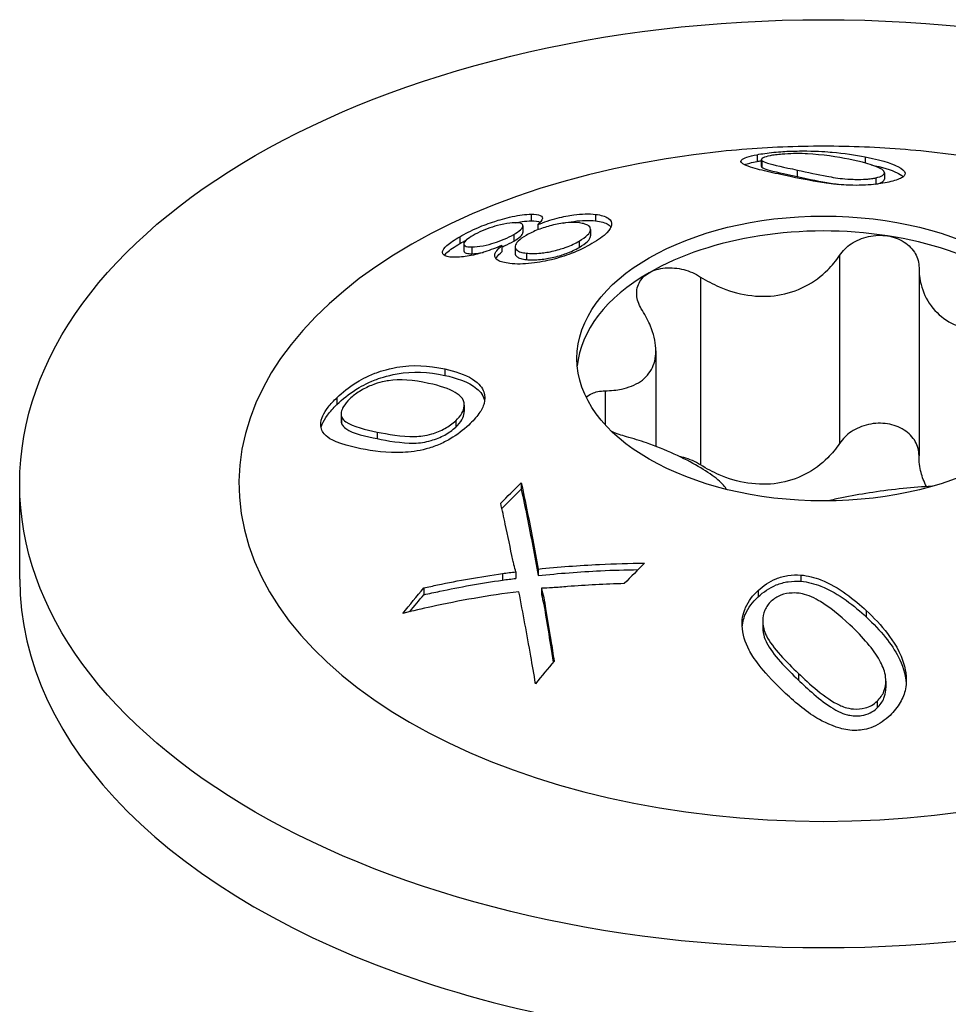
# Model space of a CAD drawing. Units: millimetres. Extents: x -19 to 58, y -178 to 4.
# Drawn here: x 36 to 49, y -119 to -105 of the extents above; entities that cross this region are included whole.
import ezdxf

# ---------------------------------------------------------------- set-up
doc = ezdxf.new("R2010")
doc.units = ezdxf.units.MM

# ---------------------------------------------------------------- blocks, each defined once
blk = doc.blocks.new('SWWZ80x80-ISO')
for p, q in [((-0.909, 36.96), (-0.909, 36.867)), ((0.569, 36.93), (0.569, 36.845)), ((-0.852, 36.894), (-0.852, 36.802)), ((-0.845, 36.879), (-0.845, 36.788)), ((-0.36, 36.75), (-0.36, 36.661)), ((0.832, 36.712), (0.832, 36.624)), ((0.717, 36.644), (0.717, 36.556)), ((-4.003, 36.146), (-4.003, 36.054)), ((-3.121, 36.143), (-3.121, 36.055)), ((-4.114, 35.986), (-4.114, 35.895)), ((-3.91, 36.003), (-3.91, 35.932)), ((-4.977, 35.838), (-4.977, 35.744)), ((-4.24, 35.868), (-4.24, 35.777)), ((-3.189, 35.937), (-3.189, 35.85)), ((-4.921, 35.738), (-4.921, 35.645)), ((-4.401, 35.719), (-4.401, 35.629)), ((-3.345, 35.777), (-3.345, 35.69)), ((-4.812, 35.697), (-4.812, 35.605)), ((-4.221, 35.7), (-4.221, 35.611)), ((-4.067, 35.613), (-4.067, 35.525)), ((0.219, 35.581), (0.219, 33.009)), ((1.306, 35.413), (1.306, 32.841)), ((-1.684, 35.286), (-1.684, 32.715)), ((-2.295, 34.278), (-2.295, 32.969)), ((-5.181, 34.028), (-5.181, 33.94)), ((-2.99, 33.728), (-2.99, 33.267)), ((-6.659, 33.635), (-6.659, 33.542)), ((-6.602, 33.414), (-6.602, 33.321)), ((-4.918, 33.531), (-4.918, 33.444)), ((-6.595, 33.371), (-6.595, 33.278)), ((-5.033, 33.319), (-5.033, 33.231)), ((-6.11, 33.165), (-6.11, 33.074)), ((-4.137, 32.47), (-4.137, 32.383)), ((-11, 31.15), (-11, 32.456)), ((-3.904, 31.29), (-3.904, 31.201)), ((-4.393, 31.229), (-4.393, 31.139)), ((-4.209, 31.25), (-4.209, 31.161)), ((-0.311, 31.208), (-0.311, 31.122)), ((-5.471, 31.031), (-5.471, 30.938)), ((-3.862, 31.03), (-3.862, 30.94)), ((-0.895, 30.997), (-0.895, 30.91)), ((-3.804, 30.749), (-3.804, 30.659)), ((0.583, 30.723), (0.583, 30.635)), ((-0.832, 30.583), (-0.832, 30.495)), ((-0.345, 29.862), (-0.345, 29.771)), ((0.852, 29.756), (0.852, 29.664)), ((0.733, 29.482), (0.733, 29.39))]:
    blk.add_line(p, q)
for centre, major_axis in [((0, 32.456), (11, 0)), ((0, 34.171), (3.375, 0))]:
    blk.add_ellipse(centre, major_axis=major_axis, ratio=0.57735)
for centre, major_axis, start_param, end_param in [((0, 32.456), (-8, 0), 4.888506, 10.819458), ((0, 33.967), (3.375, 0), 1.308997, 2.356194), ((0, 33.967), (3.375, 0), 0.261799, 1.308997), ((0, 33.967), (-3.375, 0), 5.497787, 6.230783), ((0, 31.15), (-11, 0), 0, 3.141593)]:
    blk.add_ellipse(centre, major_axis=major_axis, ratio=0.57735, start_param=start_param, end_param=end_param)
for points, knots in [([(1.402, 37.004), (1.213, 37.023), (1.025, 37.038), (0.652, 37.061), (0.465, 37.069), (0.093, 37.076), (-0.093, 37.076), (-0.465, 37.069), (-0.652, 37.061), (-1.025, 37.038), (-1.213, 37.023), (-1.402, 37.004)], [2.1800778, 2.1800778, 2.1800778, 2.1800778, 2.2505245, 2.2505245, 2.3209711, 2.3209711, 2.3914178, 2.3914178, 2.4618645, 2.4618645, 2.5323112, 2.5323112, 2.5323112, 2.5323112]), ([(-0.583, 36.687), (-0.688, 36.71), (-0.789, 36.733), (-0.949, 36.773), (-1.058, 36.803), (-1.139, 36.859), (-1.134, 36.878), (-1.107, 36.903), (-1.083, 36.915), (-1.012, 36.939), (-0.964, 36.95), (-0.909, 36.96)], [0, 0, 0, 0, 0.0463034, 0.0463034, 0.086139, 0.086139, 0.112847, 0.112847, 0.1358363, 0.1358363, 0.1606534, 0.1606534, 0.1606534, 0.1606534]), ([(-0.909, 36.96), (-0.844, 36.973), (-0.768, 36.984), (-0.592, 37.001), (-0.513, 37.006), (-0.366, 37.011), (-0.288, 37.011), (-0.08, 37.009), (0.049, 37), (0.276, 36.98), (0.44, 36.955), (0.569, 36.93)], [0, 0, 0, 0, 0.0293576, 0.0293576, 0.0588643, 0.0588643, 0.106368, 0.106368, 0.2223566, 0.2223566, 0.4810834, 0.4810834, 0.4810834, 0.4810834]), ([(-0.733, 36.945), (-0.774, 36.937), (-0.806, 36.928), (-0.84, 36.912), (-0.848, 36.906), (-0.854, 36.893), (-0.852, 36.886), (-0.845, 36.879)], [0, 0, 0, 0, 0.01831673, 0.01831673, 0.03068463, 0.03068463, 0.04397834, 0.04397834, 0.04397834, 0.04397834]), ([(0.345, 36.898), (0.203, 36.927), (-0.024, 36.962), (-0.256, 36.973), (-0.319, 36.976), (-0.464, 36.973), (-0.517, 36.97), (-0.6, 36.964), (-0.629, 36.961), (-0.685, 36.954), (-0.71, 36.949), (-0.733, 36.945)], [0, 0, 0, 0, 0.06311749, 0.06311749, 0.07404454, 0.07404454, 0.08059592, 0.08059592, 0.08454564, 0.08454564, 0.08863412, 0.08863412, 0.08863412, 0.08863412]), ([(0.569, 36.93), (0.856, 36.873), (0.966, 36.824), (1.073, 36.769), (1.11, 36.739), (1.119, 36.678), (1.089, 36.656), (1.028, 36.621), (0.968, 36.603), (0.895, 36.586)], [0, 0, 0, 0, 0.1283598, 0.1283598, 0.2667153, 0.2667153, 0.4051224, 0.4051224, 0.6435229, 0.6435229, 0.6435229, 0.6435229]), ([(-1.081, 36.822), (-1.081, 36.822), (-1.081, 36.822), (-1.042, 36.838), (-0.982, 36.853), (-0.909, 36.867)], [0.19504237, 0.19504237, 0.19504237, 0.19504237, 0.19526794, 0.19526794, 0.27244298, 0.27244298, 0.27244298, 0.27244298]), ([(-0.845, 36.879), (-0.832, 36.867), (-0.801, 36.856), (-0.683, 36.819), (-0.544, 36.789), (-0.36, 36.75)], [0, 0, 0, 0, 0.02401769, 0.02401769, 0.07992477, 0.07992477, 0.07992477, 0.07992477]), ([(-0.845, 36.788), (-0.832, 36.777), (-0.801, 36.765), (-0.682, 36.729), (-0.543, 36.7), (-0.36, 36.661)], [0, 0, 0, 0, 0.0242757, 0.0242757, 0.0801432, 0.0801432, 0.0801432, 0.0801432]), ([(0.717, 36.644), (0.755, 36.652), (0.785, 36.662), (0.824, 36.686), (0.832, 36.699), (0.832, 36.741), (0.795, 36.762), (0.698, 36.815), (0.504, 36.866), (0.345, 36.898)], [0, 0, 0, 0, 0.0171236, 0.0171236, 0.034782, 0.034782, 0.0715475, 0.0715475, 0.3379842, 0.3379842, 0.3379842, 0.3379842]), ([(0.651, 36.821), (0.794, 36.79), (0.925, 36.752), (1.032, 36.701), (1.067, 36.682), (1.091, 36.659)], [0.0124459, 0.0124459, 0.0124459, 0.0124459, 0.07741841, 0.07741841, 0.09699094, 0.09699094, 0.09699094, 0.09699094]), ([(0.311, 36.544), (0.216, 36.549), (0.124, 36.559), (-0.207, 36.604), (-0.429, 36.654), (-0.583, 36.687)], [0, 0, 0, 0, 0.0287971, 0.0287971, 0.1102625, 0.1102625, 0.1102625, 0.1102625]), ([(-0.36, 36.75), (-0.213, 36.718), (-0.078, 36.688), (0.12, 36.651), (0.207, 36.637), (0.347, 36.624), (0.401, 36.623), (0.483, 36.621), (0.536, 36.621), (0.61, 36.627), (0.633, 36.629), (0.678, 36.636), (0.698, 36.639), (0.717, 36.644)], [0, 0, 0, 0, 0.0652367, 0.0652367, 0.1070464, 0.1070464, 0.1351635, 0.1351635, 0.1895122, 0.1895122, 0.2167516, 0.2167516, 0.2445713, 0.2445713, 0.2445713, 0.2445713]), ([(-0.36, 36.661), (-0.194, 36.626), (-0.041, 36.592), (0.132, 36.562), (0.173, 36.556), (0.213, 36.551)], [0, 0, 0, 0, 0.07368718, 0.07368718, 0.09447095, 0.09447095, 0.09447095, 0.09447095]), ([(0.895, 36.586), (0.825, 36.57), (0.744, 36.557), (0.599, 36.544), (0.545, 36.541), (0.429, 36.54), (0.37, 36.541), (0.311, 36.544)], [0, 0, 0, 0, 0.03094805, 0.03094805, 0.04825444, 0.04825444, 0.06605766, 0.06605766, 0.06605766, 0.06605766]), ([(0.717, 36.556), (0.755, 36.565), (0.785, 36.575), (0.824, 36.598), (0.832, 36.611), (0.832, 36.624)], [0, 0, 0, 0, 0.01715134, 0.01715134, 0.03459341, 0.03459341, 0.03459341, 0.03459341]), ([(-4.977, 35.838), (-4.905, 35.88), (-4.823, 35.921), (-4.657, 35.993), (-4.579, 36.022), (-4.444, 36.065), (-4.357, 36.092), (-4.211, 36.123), (-4.166, 36.131), (-4.079, 36.142), (-4.039, 36.145), (-4.003, 36.146)], [0, 0, 0, 0, 0.03059632, 0.03059632, 0.05602372, 0.05602372, 0.07345507, 0.07345507, 0.0821645, 0.0821645, 0.09122151, 0.09122151, 0.09122151, 0.09122151]), ([(-4.003, 36.146), (-3.948, 36.147), (-3.904, 36.142), (-3.846, 36.116), (-3.846, 36.096), (-3.853, 36.062), (-3.876, 36.034), (-3.91, 36.003)], [0, 0, 0, 0, 0.0260883, 0.0260883, 0.0555717, 0.0555717, 0.1168776, 0.1168776, 0.1168776, 0.1168776]), ([(-3.91, 36.003), (-3.825, 36.037), (-3.737, 36.068), (-3.56, 36.114), (-3.485, 36.128), (-3.363, 36.144), (-3.311, 36.148), (-3.211, 36.15), (-3.164, 36.148), (-3.121, 36.143)], [0, 0, 0, 0, 0.0286002, 0.0286002, 0.0548041, 0.0548041, 0.0768748, 0.0768748, 0.1002571, 0.1002571, 0.1002571, 0.1002571]), ([(-3.121, 36.143), (-3.047, 36.134), (-2.987, 36.118), (-2.902, 36.061), (-2.9, 36.023), (-2.904, 35.968), (-2.925, 35.931), (-3.012, 35.842), (-3.084, 35.792), (-3.169, 35.743)], [0, 0, 0, 0, 0.033939, 0.033939, 0.075472, 0.075472, 0.142865, 0.142865, 0.2242237, 0.2242237, 0.2242237, 0.2242237]), ([(-4.228, 36.028), (-4.269, 36.028), (-4.317, 36.022), (-4.436, 35.999), (-4.492, 35.982), (-4.579, 35.954), (-4.626, 35.937), (-4.718, 35.898), (-4.758, 35.877), (-4.795, 35.856)], [0, 0, 0, 0, 0.01988053, 0.01988053, 0.04175303, 0.04175303, 0.06819118, 0.06819118, 0.09508133, 0.09508133, 0.09508133, 0.09508133]), ([(-4.24, 35.868), (-4.202, 35.89), (-4.17, 35.911), (-4.128, 35.949), (-4.118, 35.964), (-4.112, 35.988), (-4.113, 36.002), (-4.14, 36.019), (-4.153, 36.023), (-4.185, 36.028), (-4.205, 36.029), (-4.228, 36.028)], [0, 0, 0, 0, 0.01607299, 0.01607299, 0.03014583, 0.03014583, 0.04082693, 0.04082693, 0.04627083, 0.04627083, 0.05199579, 0.05199579, 0.05199579, 0.05199579]), ([(-4.215, 36.028), (-4.183, 36.035), (-4.152, 36.04), (-4.079, 36.05), (-4.039, 36.053), (-4.003, 36.054)], [0.07628878, 0.07628878, 0.07628878, 0.07628878, 0.08232747, 0.08232747, 0.09135653, 0.09135653, 0.09135653, 0.09135653]), ([(-3.342, 36.026), (-3.395, 36.033), (-3.457, 36.033), (-3.588, 36.02), (-3.652, 36.009), (-3.784, 35.976), (-3.845, 35.957), (-3.966, 35.91), (-4.02, 35.884), (-4.069, 35.856)], [0, 0, 0, 0, 0.02427462, 0.02427462, 0.04499, 0.04499, 0.0639535, 0.0639535, 0.08366393, 0.08366393, 0.08366393, 0.08366393]), ([(-4.003, 36.054), (-3.948, 36.055), (-3.904, 36.051), (-3.876, 36.038), (-3.876, 36.038), (-3.875, 36.038)], [0, 0, 0, 0, 0.02622383, 0.02622383, 0.02656244, 0.02656244, 0.02656244, 0.02656244]), ([(-3.561, 36.022), (-3.514, 36.033), (-3.466, 36.041), (-3.362, 36.055), (-3.311, 36.059), (-3.211, 36.062), (-3.164, 36.059), (-3.121, 36.055)], [0.03722064, 0.03722064, 0.03722064, 0.03722064, 0.05192939, 0.05192939, 0.06857827, 0.06857827, 0.0864457, 0.0864457, 0.0864457, 0.0864457]), ([(-3.345, 35.777), (-3.297, 35.805), (-3.256, 35.833), (-3.205, 35.885), (-3.192, 35.908), (-3.187, 35.946), (-3.19, 35.968), (-3.228, 35.997), (-3.245, 36.005), (-3.288, 36.018), (-3.314, 36.023), (-3.342, 36.026)], [0, 0, 0, 0, 0.02053743, 0.02053743, 0.03832585, 0.03832585, 0.05330135, 0.05330135, 0.06103478, 0.06103478, 0.06915485, 0.06915485, 0.06915485, 0.06915485]), ([(-3.121, 36.055), (-3.046, 36.046), (-2.986, 36.03), (-2.93, 35.992), (-2.918, 35.978), (-2.911, 35.965)], [0, 0, 0, 0, 0.03424929, 0.03424929, 0.05069082, 0.05069082, 0.05069082, 0.05069082]), ([(-5.028, 35.556), (-5.093, 35.555), (-5.145, 35.56), (-5.213, 35.591), (-5.216, 35.616), (-5.208, 35.657), (-5.189, 35.684), (-5.112, 35.754), (-5.05, 35.796), (-4.977, 35.838)], [0, 0, 0, 0, 0.0310809, 0.0310809, 0.0663076, 0.0663076, 0.1132344, 0.1132344, 0.1702703, 0.1702703, 0.1702703, 0.1702703]), ([(-4.795, 35.856), (-4.833, 35.834), (-4.864, 35.813), (-4.906, 35.776), (-4.917, 35.76), (-4.923, 35.737), (-4.923, 35.722), (-4.896, 35.706), (-4.884, 35.702), (-4.853, 35.697), (-4.834, 35.697), (-4.812, 35.697)], [0, 0, 0, 0, 0.01605594, 0.01605594, 0.03027013, 0.03027013, 0.04079033, 0.04079033, 0.04589006, 0.04589006, 0.05118522, 0.05118522, 0.05118522, 0.05118522]), ([(-4.812, 35.697), (-4.769, 35.698), (-4.719, 35.703), (-4.602, 35.725), (-4.549, 35.74), (-4.462, 35.767), (-4.416, 35.783), (-4.323, 35.823), (-4.279, 35.845), (-4.24, 35.868)], [0, 0, 0, 0, 0.02068954, 0.02068954, 0.04117665, 0.04117665, 0.06454334, 0.06454334, 0.09079403, 0.09079403, 0.09079403, 0.09079403]), ([(-4.24, 35.777), (-4.202, 35.799), (-4.17, 35.821), (-4.129, 35.858), (-4.118, 35.874), (-4.114, 35.889), (-4.114, 35.892), (-4.114, 35.895)], [0, 0, 0, 0, 0.01604072, 0.01604072, 0.03016738, 0.03016738, 0.03275069, 0.03275069, 0.03275069, 0.03275069]), ([(-4.069, 35.856), (-4.115, 35.829), (-4.154, 35.802), (-4.204, 35.751), (-4.217, 35.729), (-4.223, 35.693), (-4.22, 35.671), (-4.182, 35.642), (-4.165, 35.634), (-4.122, 35.621), (-4.096, 35.616), (-4.067, 35.613)], [0, 0, 0, 0, 0.01987138, 0.01987138, 0.03737532, 0.03737532, 0.05188669, 0.05188669, 0.05924305, 0.05924305, 0.0669968, 0.0669968, 0.0669968, 0.0669968]), ([(-3.345, 35.69), (-3.297, 35.718), (-3.257, 35.746), (-3.205, 35.798), (-3.192, 35.821), (-3.189, 35.845), (-3.189, 35.848), (-3.189, 35.85)], [0, 0, 0, 0, 0.02048132, 0.02048132, 0.03850512, 0.03850512, 0.04085005, 0.04085005, 0.04085005, 0.04085005]), ([(0.219, 35.581), (0.26, 35.643), (0.316, 35.699), (0.446, 35.786), (0.528, 35.821), (0.701, 35.859), (0.792, 35.862), (0.874, 35.849)], [0.02822296, 0.02822296, 0.02822296, 0.02822296, 0.05259324, 0.05259324, 0.07796832, 0.07796832, 0.10334341, 0.10334341, 0.10334341, 0.10334341]), ([(0.874, 35.849), (0.955, 35.836), (1.036, 35.807), (1.169, 35.722), (1.222, 35.666), (1.287, 35.548), (1.305, 35.481), (1.306, 35.413)], [0.10334341, 0.10334341, 0.10334341, 0.10334341, 0.12871849, 0.12871849, 0.15409357, 0.15409357, 0.17846385, 0.17846385, 0.17846385, 0.17846385]), ([(-5.191, 35.582), (-5.182, 35.594), (-5.17, 35.607), (-5.112, 35.659), (-5.05, 35.701), (-4.977, 35.744)], [0.09310629, 0.09310629, 0.09310629, 0.09310629, 0.1132189, 0.1132189, 0.17035845, 0.17035845, 0.17035845, 0.17035845]), ([(-4.401, 35.719), (-4.477, 35.686), (-4.557, 35.655), (-4.675, 35.617), (-4.742, 35.597), (-4.86, 35.573), (-4.896, 35.567), (-4.965, 35.559), (-4.998, 35.557), (-5.028, 35.556)], [0, 0, 0, 0, 0.02549044, 0.02549044, 0.03760268, 0.03760268, 0.0434498, 0.0434498, 0.04968707, 0.04968707, 0.04968707, 0.04968707]), ([(-4.292, 35.471), (-4.362, 35.479), (-4.421, 35.493), (-4.489, 35.535), (-4.501, 35.559), (-4.498, 35.604), (-4.489, 35.624), (-4.456, 35.67), (-4.431, 35.694), (-4.401, 35.719)], [0, 0, 0, 0, 0.03197149, 0.03197149, 0.05824238, 0.05824238, 0.07737134, 0.07737134, 0.09790538, 0.09790538, 0.09790538, 0.09790538]), ([(-4.401, 35.699), (-4.391, 35.703), (-4.381, 35.707), (-4.322, 35.733), (-4.279, 35.755), (-4.24, 35.777)], [0.05965701, 0.05965701, 0.05965701, 0.05965701, 0.06491579, 0.06491579, 0.0912321, 0.0912321, 0.0912321, 0.0912321]), ([(-3.169, 35.743), (-3.252, 35.695), (-3.346, 35.648), (-3.539, 35.574), (-3.629, 35.546), (-3.791, 35.506), (-3.889, 35.485), (-4.052, 35.467), (-4.104, 35.464), (-4.204, 35.463), (-4.25, 35.466), (-4.292, 35.471)], [0, 0, 0, 0, 0.0353736, 0.0353736, 0.0640835, 0.0640835, 0.0857003, 0.0857003, 0.0970352, 0.0970352, 0.1086624, 0.1086624, 0.1086624, 0.1086624]), ([(-4.067, 35.613), (-4.011, 35.606), (-3.945, 35.607), (-3.817, 35.619), (-3.758, 35.627), (-3.623, 35.66), (-3.564, 35.679), (-3.488, 35.707), (-3.457, 35.72), (-3.398, 35.748), (-3.371, 35.762), (-3.345, 35.777)], [0, 0, 0, 0, 0.02559259, 0.02559259, 0.04382925, 0.04382925, 0.06248977, 0.06248977, 0.07651649, 0.07651649, 0.09081631, 0.09081631, 0.09081631, 0.09081631]), ([(-4.922, 35.645), (-4.922, 35.636), (-4.918, 35.626), (-4.896, 35.613), (-4.884, 35.61), (-4.853, 35.605), (-4.834, 35.604), (-4.812, 35.605)], [0.03309711, 0.03309711, 0.03309711, 0.03309711, 0.04083564, 0.04083564, 0.04591666, 0.04591666, 0.05121251, 0.05121251, 0.05121251, 0.05121251]), ([(-4.812, 35.605), (-4.769, 35.606), (-4.718, 35.611), (-4.658, 35.623), (-4.656, 35.623), (-4.655, 35.624)], [0, 0, 0, 0, 0.02081641, 0.02081641, 0.02138925, 0.02138925, 0.02138925, 0.02138925]), ([(-4.484, 35.539), (-4.481, 35.545), (-4.477, 35.551), (-4.455, 35.58), (-4.431, 35.605), (-4.401, 35.629)], [0.07150694, 0.07150694, 0.07150694, 0.07150694, 0.07681936, 0.07681936, 0.0965549, 0.0965549, 0.0965549, 0.0965549]), ([(-4.221, 35.611), (-4.221, 35.596), (-4.215, 35.578), (-4.182, 35.553), (-4.165, 35.545), (-4.122, 35.533), (-4.096, 35.528), (-4.067, 35.525)], [0.0400745, 0.0400745, 0.0400745, 0.0400745, 0.05218506, 0.05218506, 0.05944377, 0.05944377, 0.06717733, 0.06717733, 0.06717733, 0.06717733]), ([(-4.067, 35.525), (-4.011, 35.519), (-3.946, 35.519), (-3.816, 35.532), (-3.757, 35.541), (-3.623, 35.573), (-3.566, 35.592), (-3.49, 35.62), (-3.458, 35.633), (-3.399, 35.661), (-3.371, 35.675), (-3.345, 35.69)], [0, 0, 0, 0, 0.02549513, 0.02549513, 0.04437619, 0.04437619, 0.06349746, 0.06349746, 0.07820008, 0.07820008, 0.0930387, 0.0930387, 0.0930387, 0.0930387]), ([(-1.684, 35.286), (-1.602, 35.234), (-1.516, 35.189), (-1.311, 35.1), (-1.174, 35.058), (-0.896, 35.017), (-0.754, 35.017), (-0.501, 35.056), (-0.37, 35.098), (-0.133, 35.219), (-0.028, 35.299), (0.116, 35.441), (0.171, 35.509), (0.219, 35.581)], [0.0579032, 0.0579032, 0.0579032, 0.0579032, 0.0857843, 0.0857843, 0.1251708, 0.1251708, 0.1645574, 0.1645574, 0.2039439, 0.2039439, 0.2433305, 0.2433305, 0.2712116, 0.2712116, 0.2712116, 0.2712116]), ([(-2.48, 34.827), (-2.52, 34.89), (-2.546, 34.955), (-2.563, 35.08), (-2.554, 35.146), (-2.495, 35.261), (-2.446, 35.31), (-2.386, 35.345)], [0.02822296, 0.02822296, 0.02822296, 0.02822296, 0.05259324, 0.05259324, 0.07796832, 0.07796832, 0.10334341, 0.10334341, 0.10334341, 0.10334341]), ([(-2.386, 35.345), (-2.327, 35.379), (-2.25, 35.403), (-2.084, 35.417), (-1.995, 35.408), (-1.835, 35.366), (-1.755, 35.332), (-1.684, 35.286)], [0.10334341, 0.10334341, 0.10334341, 0.10334341, 0.12871849, 0.12871849, 0.15409357, 0.15409357, 0.17846385, 0.17846385, 0.17846385, 0.17846385]), ([(1.306, 35.413), (1.306, 35.333), (1.316, 35.256), (1.359, 35.084), (1.405, 34.982), (1.536, 34.803), (1.622, 34.728), (1.808, 34.621), (1.921, 34.581), (2.167, 34.541), (2.299, 34.542), (2.511, 34.566), (2.604, 34.583), (2.699, 34.608)], [0.0579032, 0.0579032, 0.0579032, 0.0579032, 0.0857843, 0.0857843, 0.1251708, 0.1251708, 0.1645574, 0.1645574, 0.2039439, 0.2039439, 0.2433305, 0.2433305, 0.2712116, 0.2712116, 0.2712116, 0.2712116]), ([(-2.99, 33.728), (-2.908, 33.731), (-2.832, 33.739), (-2.671, 33.773), (-2.579, 33.807), (-2.432, 33.907), (-2.376, 33.974), (-2.308, 34.12), (-2.291, 34.211), (-2.3, 34.408), (-2.327, 34.514), (-2.395, 34.682), (-2.433, 34.755), (-2.48, 34.827)], [0.0579032, 0.0579032, 0.0579032, 0.0579032, 0.0857843, 0.0857843, 0.1251708, 0.1251708, 0.1645574, 0.1645574, 0.2039439, 0.2039439, 0.2433305, 0.2433305, 0.2712116, 0.2712116, 0.2712116, 0.2712116]), ([(-6.659, 33.635), (-6.583, 33.709), (-6.497, 33.777), (-6.345, 33.873), (-6.256, 33.924), (-6.091, 33.987), (-5.987, 34.025), (-5.617, 34.088), (-5.411, 34.079), (-5.181, 34.028)], [0, 0, 0, 0, 0.0341934, 0.0341934, 0.05393629, 0.05393629, 0.06235484, 0.06235484, 0.07507587, 0.07507587, 0.07507587, 0.07507587]), ([(-6.659, 33.542), (-6.583, 33.615), (-6.498, 33.684), (-6.345, 33.78), (-6.256, 33.832), (-6.088, 33.897), (-5.983, 33.935), (-5.617, 33.998), (-5.415, 33.991), (-5.181, 33.94)], [0, 0, 0, 0, 0.03419301, 0.03419301, 0.05396773, 0.05396773, 0.0622914, 0.0622914, 0.07437879, 0.07437879, 0.07437879, 0.07437879]), ([(-5.181, 34.028), (-5.047, 33.999), (-4.907, 33.954), (-4.707, 33.829), (-4.668, 33.766), (-4.629, 33.658), (-4.633, 33.602), (-4.658, 33.511), (-4.682, 33.464), (-4.753, 33.364), (-4.801, 33.311), (-4.855, 33.261)], [0, 0, 0, 0, 0.0595583, 0.0595583, 0.1167023, 0.1167023, 0.1802223, 0.1802223, 0.243589, 0.243589, 0.3154004, 0.3154004, 0.3154004, 0.3154004]), ([(-5.405, 33.831), (-5.614, 33.877), (-5.801, 33.888), (-5.987, 33.863), (-6.073, 33.85), (-6.242, 33.781), (-6.297, 33.754), (-6.399, 33.69), (-6.443, 33.656), (-6.483, 33.617)], [0, 0, 0, 0, 0.0929956, 0.0929956, 0.1122892, 0.1122892, 0.1214836, 0.1214836, 0.1303607, 0.1303607, 0.1303607, 0.1303607]), ([(-5.033, 33.319), (-4.998, 33.352), (-4.969, 33.386), (-4.93, 33.454), (-4.921, 33.487), (-4.917, 33.543), (-4.916, 33.583), (-4.965, 33.656), (-5.002, 33.684), (-5.124, 33.755), (-5.249, 33.798), (-5.405, 33.831)], [0, 0, 0, 0, 0.01566919, 0.01566919, 0.03061475, 0.03061475, 0.04321802, 0.04321802, 0.05358351, 0.05358351, 0.07674275, 0.07674275, 0.07674275, 0.07674275]), ([(-5.181, 33.94), (-5.045, 33.911), (-4.854, 33.854), (-4.693, 33.715), (-4.652, 33.66), (-4.639, 33.588), (-4.639, 33.588), (-4.639, 33.587)], [0, 0, 0, 0, 0.06073219, 0.06073219, 0.08804429, 0.08804429, 0.08825891, 0.08825891, 0.08825891, 0.08825891]), ([(-3.246, 33.637), (-3.226, 33.66), (-3.2, 33.679), (-3.122, 33.714), (-3.06, 33.727), (-2.99, 33.728)], [0.13753652, 0.13753652, 0.13753652, 0.13753652, 0.15409357, 0.15409357, 0.17846385, 0.17846385, 0.17846385, 0.17846385]), ([(-6.333, 32.937), (-6.647, 32.999), (-6.755, 33.064), (-6.847, 33.148), (-6.875, 33.193), (-6.885, 33.307), (-6.865, 33.359), (-6.835, 33.425), (-6.809, 33.465), (-6.744, 33.549), (-6.703, 33.593), (-6.659, 33.635)], [0, 0, 0, 0, 0.1398445, 0.1398445, 0.2491658, 0.2491658, 0.3612026, 0.3612026, 0.5196165, 0.5196165, 0.6915504, 0.6915504, 0.6915504, 0.6915504]), ([(-6.483, 33.617), (-6.519, 33.583), (-6.549, 33.548), (-6.586, 33.486), (-6.596, 33.461), (-6.605, 33.413), (-6.602, 33.391), (-6.595, 33.371)], [0, 0, 0, 0, 0.01598839, 0.01598839, 0.02797625, 0.02797625, 0.04072564, 0.04072564, 0.04072564, 0.04072564]), ([(-6.876, 33.223), (-6.873, 33.238), (-6.868, 33.254), (-6.846, 33.311), (-6.821, 33.354), (-6.752, 33.446), (-6.708, 33.495), (-6.659, 33.542)], [0.10805482, 0.10805482, 0.10805482, 0.10805482, 0.11218734, 0.11218734, 0.12231366, 0.12231366, 0.13362419, 0.13362419, 0.13362419, 0.13362419]), ([(-5.033, 33.231), (-4.998, 33.264), (-4.969, 33.298), (-4.931, 33.367), (-4.921, 33.399), (-4.918, 33.434), (-4.918, 33.439), (-4.918, 33.444)], [0, 0, 0, 0, 0.01571168, 0.01571168, 0.0304869, 0.0304869, 0.03271077, 0.03271077, 0.03271077, 0.03271077]), ([(-6.595, 33.371), (-6.584, 33.343), (-6.562, 33.321), (-6.442, 33.237), (-6.258, 33.195), (-6.11, 33.165)], [0, 0, 0, 0, 0.01767514, 0.01767514, 0.08388499, 0.08388499, 0.08388499, 0.08388499]), ([(-6.11, 33.165), (-5.967, 33.136), (-5.771, 33.099), (-5.523, 33.105), (-5.452, 33.113), (-5.3, 33.158), (-5.239, 33.182), (-5.154, 33.228), (-5.128, 33.244), (-5.078, 33.28), (-5.055, 33.299), (-5.033, 33.319)], [0, 0, 0, 0, 0.0638703, 0.0638703, 0.0892186, 0.0892186, 0.1063352, 0.1063352, 0.1143668, 0.1143668, 0.1225236, 0.1225236, 0.1225236, 0.1225236]), ([(0.874, 33.277), (0.792, 33.29), (0.701, 33.287), (0.528, 33.249), (0.446, 33.214), (0.316, 33.127), (0.26, 33.071), (0.219, 33.009)], [0.25980601, 0.25980601, 0.25980601, 0.25980601, 0.28518109, 0.28518109, 0.31055617, 0.31055617, 0.33492646, 0.33492646, 0.33492646, 0.33492646]), ([(-6.595, 33.278), (-6.584, 33.251), (-6.562, 33.229), (-6.44, 33.143), (-6.252, 33.102), (-6.11, 33.074)], [0, 0, 0, 0, 0.01770359, 0.01770359, 0.08510533, 0.08510533, 0.08510533, 0.08510533]), ([(-6.11, 33.074), (-5.968, 33.046), (-5.778, 33.011), (-5.522, 33.015), (-5.452, 33.025), (-5.306, 33.067), (-5.243, 33.092), (-5.155, 33.139), (-5.128, 33.156), (-5.078, 33.192), (-5.055, 33.211), (-5.033, 33.231)], [0, 0, 0, 0, 0.0631728, 0.0631728, 0.0930597, 0.0930597, 0.115737, 0.115737, 0.1262193, 0.1262193, 0.1367873, 0.1367873, 0.1367873, 0.1367873]), ([(-4.855, 33.261), (-4.93, 33.192), (-5.014, 33.127), (-5.16, 33.041), (-5.214, 33.014), (-5.325, 32.968), (-5.382, 32.949), (-5.439, 32.933)], [0, 0, 0, 0, 0.03306637, 0.03306637, 0.05110905, 0.05110905, 0.06958451, 0.06958451, 0.06958451, 0.06958451]), ([(1.306, 32.841), (1.305, 32.91), (1.287, 32.976), (1.222, 33.094), (1.169, 33.15), (1.036, 33.235), (0.955, 33.264), (0.874, 33.277)], [0.18468556, 0.18468556, 0.18468556, 0.18468556, 0.20905584, 0.20905584, 0.23443093, 0.23443093, 0.25980601, 0.25980601, 0.25980601, 0.25980601]), ([(-1.33, 32.38), (-1.331, 32.382), (-1.332, 32.385), (-1.359, 32.43), (-1.405, 32.479), (-1.536, 32.585), (-1.622, 32.641), (-1.808, 32.748), (-1.921, 32.807), (-2.167, 32.919), (-2.299, 32.972), (-2.511, 33.046), (-2.604, 33.076), (-2.699, 33.101)], [0.0836983, 0.0836983, 0.0836983, 0.0836983, 0.0857843, 0.0857843, 0.1251708, 0.1251708, 0.1645574, 0.1645574, 0.2039439, 0.2039439, 0.2433305, 0.2433305, 0.2712116, 0.2712116, 0.2712116, 0.2712116]), ([(0.219, 33.009), (0.171, 32.937), (0.116, 32.869), (-0.028, 32.727), (-0.133, 32.647), (-0.37, 32.526), (-0.501, 32.484), (-0.754, 32.445), (-0.896, 32.445), (-1.174, 32.486), (-1.311, 32.528), (-1.516, 32.617), (-1.602, 32.662), (-1.684, 32.715)], [0.6014194, 0.6014194, 0.6014194, 0.6014194, 0.6293005, 0.6293005, 0.668687, 0.668687, 0.7080736, 0.7080736, 0.7474601, 0.7474601, 0.7868467, 0.7868467, 0.8147277, 0.8147277, 0.8147277, 0.8147277]), ([(-5.439, 32.933), (-5.55, 32.904), (-5.658, 32.89), (-5.968, 32.876), (-6.167, 32.904), (-6.333, 32.937)], [0, 0, 0, 0, 0.0362882, 0.0362882, 0.11096, 0.11096, 0.11096, 0.11096]), ([(-1.684, 32.715), (-1.755, 32.76), (-1.835, 32.794), (-1.931, 32.819), (-1.949, 32.823), (-1.967, 32.827)], [0.18468556, 0.18468556, 0.18468556, 0.18468556, 0.20905584, 0.20905584, 0.21453664, 0.21453664, 0.21453664, 0.21453664]), ([(1.409, 32.418), (1.375, 32.481), (1.35, 32.548), (1.316, 32.684), (1.306, 32.761), (1.306, 32.841)], [0.761245, 0.761245, 0.761245, 0.761245, 0.78684668, 0.78684668, 0.81472774, 0.81472774, 0.81472774, 0.81472774]), ([(-4.137, 32.47), (-4.109, 32.341), (-4.082, 32.209), (-4.003, 31.821), (-3.953, 31.558), (-3.904, 31.29)], [3.8722948, 3.8722948, 3.8722948, 3.8722948, 3.9250633, 3.9250633, 4.0237735, 4.0237735, 4.0237735, 4.0237735]), ([(-4.137, 32.383), (-4.11, 32.258), (-4.083, 32.129), (-4.005, 31.741), (-3.953, 31.473), (-3.904, 31.201)], [3.8410021, 3.8410021, 3.8410021, 3.8410021, 3.8924446, 3.8924446, 3.9925628, 3.9925628, 3.9925628, 3.9925628]), ([(1.487, 32.422), (1.468, 32.421), (1.45, 32.42), (1.311, 32.414), (1.174, 32.402), (0.896, 32.371), (0.754, 32.352), (0.501, 32.312), (0.37, 32.29), (0.184, 32.252), (0.121, 32.237), (0.063, 32.223)], [0.079757, 0.079757, 0.079757, 0.079757, 0.0857843, 0.0857843, 0.1251708, 0.1251708, 0.1645574, 0.1645574, 0.2039439, 0.2039439, 0.2264039, 0.2264039, 0.2264039, 0.2264039]), ([(-4.252, 31.411), (-4.286, 31.579), (-4.321, 31.744), (-4.376, 32.001), (-4.397, 32.096), (-4.418, 32.19)], [3.3856395, 3.3856395, 3.3856395, 3.3856395, 3.4481927, 3.4481927, 3.4858933, 3.4858933, 3.4858933, 3.4858933]), ([(-4.209, 31.25), (-4.219, 31.283), (-4.228, 31.316), (-4.242, 31.367), (-4.248, 31.391), (-4.252, 31.411)], [0, 0, 0, 0, 0.01341038, 0.01341038, 0.02193797, 0.02193797, 0.02193797, 0.02193797]), ([(-3.904, 31.29), (-3.629, 31.319), (-3.348, 31.34), (-2.861, 31.363), (-2.655, 31.369), (-2.45, 31.37)], [3.3917805, 3.3917805, 3.3917805, 3.3917805, 3.4715788, 3.4715788, 3.5296338, 3.5296338, 3.5296338, 3.5296338]), ([(-3.904, 31.201), (-3.624, 31.231), (-3.339, 31.253), (-2.881, 31.275), (-2.71, 31.28), (-2.538, 31.282)], [3.3603539, 3.3603539, 3.3603539, 3.3603539, 3.4415584, 3.4415584, 3.4899237, 3.4899237, 3.4899237, 3.4899237]), ([(-5.471, 31.031), (-5.407, 31.046), (-5.344, 31.06), (-4.998, 31.132), (-4.7, 31.185), (-4.393, 31.229)], [3.2314867, 3.2314867, 3.2314867, 3.2314867, 3.2517156, 3.2517156, 3.3436071, 3.3436071, 3.3436071, 3.3436071]), ([(-5.471, 30.938), (-5.397, 30.955), (-5.324, 30.971), (-4.979, 31.044), (-4.69, 31.096), (-4.393, 31.139)], [3.1998214, 3.1998214, 3.1998214, 3.1998214, 3.2230649, 3.2230649, 3.3121141, 3.3121141, 3.3121141, 3.3121141]), ([(-4.393, 31.229), (-4.362, 31.233), (-4.332, 31.237), (-4.271, 31.244), (-4.24, 31.247), (-4.209, 31.25)], [0, 0, 0, 0, 0.00964711, 0.00964711, 0.01934551, 0.01934551, 0.01934551, 0.01934551]), ([(-4.393, 31.139), (-4.362, 31.143), (-4.332, 31.147), (-4.27, 31.154), (-4.24, 31.158), (-4.209, 31.161)], [0, 0, 0, 0, 0.00968267, 0.00968267, 0.01935825, 0.01935825, 0.01935825, 0.01935825]), ([(-0.895, 30.997), (-0.825, 31.062), (-0.744, 31.118), (-0.599, 31.178), (-0.545, 31.193), (-0.429, 31.211), (-0.37, 31.213), (-0.311, 31.208)], [0, 0, 0, 0, 0.03094805, 0.03094805, 0.04825444, 0.04825444, 0.06605766, 0.06605766, 0.06605766, 0.06605766]), ([(-0.895, 30.91), (-0.824, 30.976), (-0.742, 31.033), (-0.595, 31.093), (-0.541, 31.108), (-0.427, 31.125), (-0.369, 31.126), (-0.311, 31.122)], [0, 0, 0, 0, 0.03149025, 0.03149025, 0.048645, 0.048645, 0.06607952, 0.06607952, 0.06607952, 0.06607952]), ([(-0.311, 31.208), (-0.216, 31.2), (-0.124, 31.176), (0.207, 31.046), (0.429, 30.867), (0.583, 30.723)], [0, 0, 0, 0, 0.0287971, 0.0287971, 0.1102625, 0.1102625, 0.1102625, 0.1102625]), ([(-3.503, 31.05), (-3.572, 31.044), (-3.644, 31.038), (-3.759, 31.031), (-3.815, 31.029), (-3.862, 31.03)], [0, 0, 0, 0, 0.02124117, 0.02124117, 0.03628819, 0.03628819, 0.03628819, 0.03628819]), ([(-3.862, 31.03), (-3.85, 30.987), (-3.839, 30.944), (-3.82, 30.851), (-3.811, 30.8), (-3.804, 30.749)], [0, 0, 0, 0, 0.01697445, 0.01697445, 0.03599215, 0.03599215, 0.03599215, 0.03599215]), ([(-2.727, 31.091), (-2.858, 31.087), (-2.989, 31.082), (-3.248, 31.068), (-3.376, 31.06), (-3.503, 31.05)], [3.84342296, 3.84342296, 3.84342296, 3.84342296, 3.88043454, 3.88043454, 3.91672103, 3.91672103, 3.91672103, 3.91672103]), ([(-0.569, 29.635), (-0.856, 29.91), (-0.966, 30.082), (-1.073, 30.287), (-1.11, 30.399), (-1.119, 30.632), (-1.089, 30.716), (-1.028, 30.852), (-0.968, 30.929), (-0.895, 30.997)], [0, 0, 0, 0, 0.1283598, 0.1283598, 0.2667153, 0.2667153, 0.4051224, 0.4051224, 0.6435229, 0.6435229, 0.6435229, 0.6435229]), ([(-0.311, 31.122), (-0.215, 31.114), (-0.123, 31.089), (0.209, 30.958), (0.431, 30.778), (0.583, 30.635)], [0, 0, 0, 0, 0.0289429, 0.0289429, 0.1106473, 0.1106473, 0.1106473, 0.1106473]), ([(-4.169, 30.98), (-4.586, 30.928), (-4.988, 30.857), (-5.492, 30.747), (-5.624, 30.716), (-5.758, 30.682)], [3.9804339, 3.9804339, 3.9804339, 3.9804339, 4.102741, 4.102741, 4.1444963, 4.1444963, 4.1444963, 4.1444963]), ([(-3.941, 29.721), (-3.963, 29.852), (-3.985, 29.979), (-4.058, 30.392), (-4.112, 30.688), (-4.169, 30.98)], [3.1821122, 3.1821122, 3.1821122, 3.1821122, 3.2260832, 3.2260832, 3.3326791, 3.3326791, 3.3326791, 3.3326791]), ([(-3.862, 30.94), (-3.849, 30.897), (-3.839, 30.853), (-3.82, 30.76), (-3.811, 30.709), (-3.804, 30.659)], [0, 0, 0, 0, 0.01711379, 0.01711379, 0.03601954, 0.03601954, 0.03601954, 0.03601954]), ([(-1.113, 30.495), (-1.107, 30.575), (-1.086, 30.635), (-1.031, 30.761), (-0.97, 30.84), (-0.895, 30.91)], [0.11211973, 0.11211973, 0.11211973, 0.11211973, 0.12979227, 0.12979227, 0.1708187, 0.1708187, 0.1708187, 0.1708187]), ([(0.36, 30.527), (0.213, 30.665), (0.078, 30.771), (-0.12, 30.891), (-0.207, 30.934), (-0.347, 30.963), (-0.401, 30.963), (-0.483, 30.96), (-0.536, 30.951), (-0.61, 30.922), (-0.633, 30.91), (-0.678, 30.882), (-0.698, 30.866), (-0.717, 30.849)], [0, 0, 0, 0, 0.0652367, 0.0652367, 0.1070464, 0.1070464, 0.1351635, 0.1351635, 0.1895122, 0.1895122, 0.2167516, 0.2167516, 0.2445713, 0.2445713, 0.2445713, 0.2445713]), ([(-3.804, 30.749), (-3.779, 30.604), (-3.755, 30.459), (-3.717, 30.223), (-3.702, 30.128), (-3.687, 30.03)], [4.09283179, 4.09283179, 4.09283179, 4.09283179, 4.14564716, 4.14564716, 4.17927263, 4.17927263, 4.17927263, 4.17927263]), ([(-0.717, 30.849), (-0.755, 30.813), (-0.785, 30.772), (-0.824, 30.68), (-0.832, 30.631), (-0.832, 30.478), (-0.795, 30.401), (-0.698, 30.209), (-0.504, 30.013), (-0.345, 29.862)], [0, 0, 0, 0, 0.0171236, 0.0171236, 0.034782, 0.034782, 0.0715475, 0.0715475, 0.3379842, 0.3379842, 0.3379842, 0.3379842]), ([(0.583, 30.723), (0.688, 30.626), (0.789, 30.519), (0.949, 30.311), (1.058, 30.151), (1.139, 29.831), (1.134, 29.726), (1.107, 29.584), (1.083, 29.522), (1.012, 29.399), (0.964, 29.341), (0.909, 29.288)], [0, 0, 0, 0, 0.0463034, 0.0463034, 0.086139, 0.086139, 0.112847, 0.112847, 0.1358363, 0.1358363, 0.1606534, 0.1606534, 0.1606534, 0.1606534]), ([(-3.804, 30.659), (-3.781, 30.522), (-3.758, 30.384), (-3.724, 30.173), (-3.711, 30.095), (-3.699, 30.015)], [4.06176165, 4.06176165, 4.06176165, 4.06176165, 4.11169893, 4.11169893, 4.13928552, 4.13928552, 4.13928552, 4.13928552]), ([(0.583, 30.635), (0.785, 30.447), (0.936, 30.26), (1.076, 29.982), (1.121, 29.858), (1.129, 29.725)], [0, 0, 0, 0, 0.0894818, 0.0894818, 0.1431181, 0.1431181, 0.1431181, 0.1431181]), ([(-0.832, 30.495), (-0.832, 30.494), (-0.832, 30.493), (-0.831, 30.388), (-0.794, 30.311), (-0.696, 30.117), (-0.503, 29.922), (-0.345, 29.771)], [0.0345934, 0.0345934, 0.0345934, 0.0345934, 0.034987, 0.034987, 0.0718957, 0.0718957, 0.3327968, 0.3327968, 0.3327968, 0.3327968]), ([(0.845, 29.838), (0.832, 29.908), (0.801, 29.978), (0.683, 30.189), (0.544, 30.354), (0.36, 30.527)], [0, 0, 0, 0, 0.02401769, 0.02401769, 0.07992477, 0.07992477, 0.07992477, 0.07992477]), ([(-0.345, 29.862), (-0.203, 29.727), (0.024, 29.517), (0.256, 29.41), (0.319, 29.383), (0.464, 29.371), (0.517, 29.375), (0.6, 29.397), (0.629, 29.409), (0.685, 29.441), (0.71, 29.461), (0.733, 29.482)], [0, 0, 0, 0, 0.06311749, 0.06311749, 0.07404454, 0.07404454, 0.08059592, 0.08059592, 0.08454564, 0.08454564, 0.08863412, 0.08863412, 0.08863412, 0.08863412]), ([(0.733, 29.482), (0.774, 29.522), (0.806, 29.566), (0.84, 29.651), (0.848, 29.686), (0.854, 29.761), (0.852, 29.8), (0.845, 29.838)], [0, 0, 0, 0, 0.01831673, 0.01831673, 0.03068463, 0.03068463, 0.04397834, 0.04397834, 0.04397834, 0.04397834]), ([(-0.345, 29.771), (-0.232, 29.663), (-0.048, 29.491), (0.242, 29.314), (0.31, 29.298), (0.399, 29.281), (0.461, 29.277), (0.561, 29.292), (0.6, 29.303), (0.672, 29.339), (0.704, 29.362), (0.733, 29.39)], [0, 0, 0, 0, 0.0502885, 0.0502885, 0.0834394, 0.0834394, 0.1531481, 0.1531481, 0.1998133, 0.1998133, 0.2480084, 0.2480084, 0.2480084, 0.2480084]), ([(0.733, 29.39), (0.774, 29.429), (0.806, 29.474), (0.84, 29.559), (0.848, 29.594), (0.852, 29.642), (0.852, 29.653), (0.852, 29.664)], [0, 0, 0, 0, 0.018353, 0.018353, 0.03072223, 0.03072223, 0.03457901, 0.03457901, 0.03457901, 0.03457901]), ([(0.909, 29.288), (0.844, 29.225), (0.768, 29.169), (0.592, 29.095), (0.513, 29.084), (0.366, 29.078), (0.288, 29.094), (0.08, 29.153), (-0.049, 29.225), (-0.276, 29.364), (-0.44, 29.513), (-0.569, 29.635)], [0, 0, 0, 0, 0.0293576, 0.0293576, 0.0588643, 0.0588643, 0.106368, 0.106368, 0.2223566, 0.2223566, 0.4810834, 0.4810834, 0.4810834, 0.4810834])]:
    blk.add_open_spline(points, degree=3, knots=knots)
for points in [[(-0.909, 36.867), (-0.891, 36.87), (-0.872, 36.874), (-0.852, 36.877)], [(-0.852, 36.802), (-0.852, 36.798), (-0.85, 36.793), (-0.845, 36.788)], [(0.709, 36.554), (0.712, 36.555), (0.714, 36.556), (0.717, 36.556)], [(-4.977, 35.744), (-4.948, 35.76), (-4.918, 35.776), (-4.887, 35.793)], [(-6.602, 33.321), (-6.602, 33.305), (-6.6, 33.291), (-6.595, 33.278)], [(-2.699, 33.101), (-2.766, 33.119), (-2.833, 33.143), (-2.896, 33.17)], [(-4.418, 32.19), (-4.326, 32.284), (-4.232, 32.377), (-4.137, 32.47)], [(-4.402, 32.118), (-4.315, 32.207), (-4.226, 32.296), (-4.137, 32.383)], [(-2.45, 31.37), (-2.543, 31.278), (-2.636, 31.185), (-2.727, 31.091)], [(-5.758, 30.682), (-5.662, 30.801), (-5.566, 30.918), (-5.471, 31.031)], [(-5.662, 30.706), (-5.598, 30.784), (-5.534, 30.862), (-5.471, 30.938)], [(-3.687, 30.03), (-3.771, 29.929), (-3.856, 29.826), (-3.941, 29.721)]]:
    blk.add_open_spline(points, degree=3)

msp = doc.modelspace()

# ---------------------------------------------------------------- block references
msp.add_blockref('SWWZ80x80-ISO', (47.11, -143.917))

doc.saveas('drawing.dxf')
